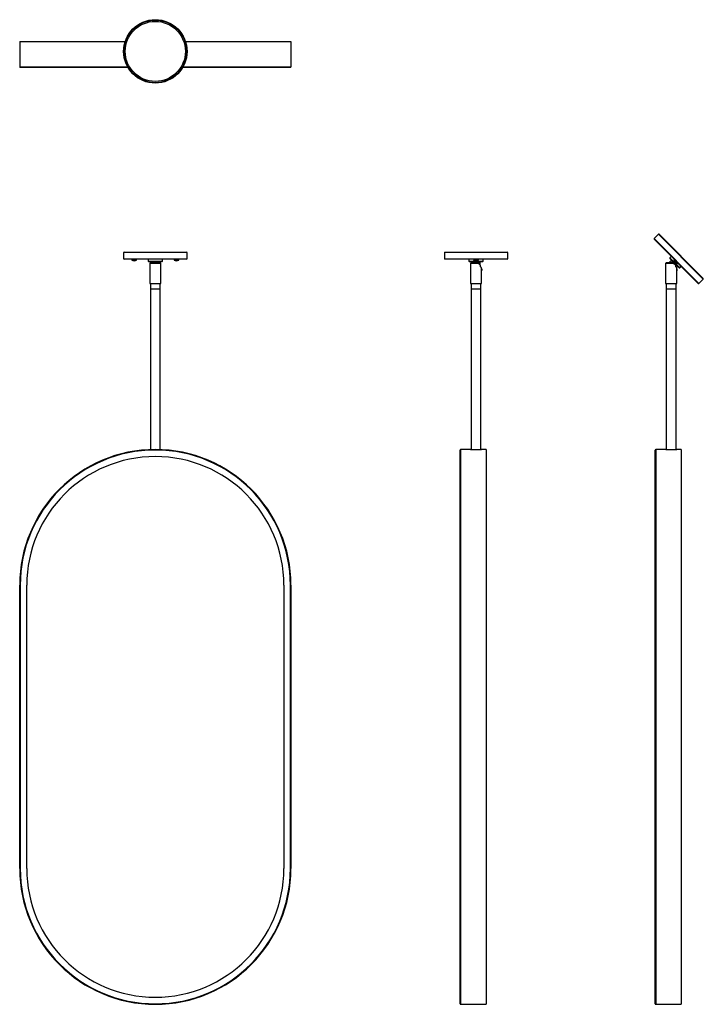
# Model space of a CAD drawing. Extents: x 0 to 48.5, y 0 to 69.9.
import ezdxf

# ---------------------------------------------------------------- set-up
doc = ezdxf.new("R2010")
doc.units = 0
doc.header["$LTSCALE"] = 12
doc.header["$MEASUREMENT"] = 0
doc.layers.get('0').update_dxf_attribs({"linetype": 'CONTINUOUS'})

msp = doc.modelspace()

# ---------------------------------------------------------------- linework, layer by layer
at = {"color": 7, "linetype": 'Continuous'}
for p, q in [((0, 68.336), (0, 66.525)), ((0, 68.336), (7.492, 68.336)), ((11.76, 68.336), (19.252, 68.336)), ((19.252, 68.336), (19.252, 66.525)), ((0, 66.525), (7.662, 66.525)), ((7.684, 66.486), (0.039, 66.486)), ((19.213, 66.486), (11.568, 66.486)), ((11.59, 66.525), (19.252, 66.525)), ((45.337, 54.649), (45.026, 54.337)), ((45.379, 54.649), (45.337, 54.649)), ((48.519, 51.467), (45.337, 54.649)), ((45.379, 54.649), (48.519, 51.508)), ((45.026, 54.337), (45.026, 54.295)), ((45.026, 54.337), (48.208, 51.155)), ((48.166, 51.155), (45.026, 54.295)), ((7.406, 53.373), (7.376, 53.343)), ((7.376, 53.343), (7.376, 52.902)), ((9.626, 53.343), (7.376, 53.343)), ((7.406, 53.373), (9.626, 53.373)), ((9.626, 53.373), (11.846, 53.373)), ((11.876, 53.343), (9.626, 53.343)), ((11.876, 53.343), (11.846, 53.373)), ((11.876, 52.902), (11.876, 53.343)), ((30.168, 53.373), (30.139, 53.343)), ((30.139, 53.343), (30.139, 52.902)), ((34.639, 53.343), (30.139, 53.343)), ((30.168, 53.373), (34.609, 53.373)), ((34.639, 53.343), (34.609, 53.373)), ((34.639, 52.902), (34.639, 53.343)), ((7.376, 52.902), (7.406, 52.873)), ((7.376, 52.902), (9.626, 52.902)), ((9.626, 52.873), (7.406, 52.873)), ((7.955, 52.834), (7.953, 52.834)), ((7.957, 52.862), (8.295, 52.862)), ((7.96, 52.815), (8.292, 52.815)), ((7.962, 52.811), (8.289, 52.811)), ((7.964, 52.867), (8.288, 52.867)), ((7.988, 52.873), (7.986, 52.87)), ((7.986, 52.87), (8.266, 52.87)), ((8.266, 52.87), (8.263, 52.873)), ((8.299, 52.834), (8.297, 52.834)), ((9.126, 52.873), (9.126, 52.727)), ((9.126, 52.727), (9.156, 52.697)), ((9.126, 52.727), (10.126, 52.727)), ((10.096, 52.697), (9.156, 52.697)), ((9.291, 52.64), (9.232, 52.581)), ((9.232, 52.581), (9.232, 51.14)), ((10.02, 52.581), (9.232, 52.581)), ((9.291, 52.64), (9.961, 52.64)), ((9.409, 52.64), (9.409, 52.697)), ((9.626, 52.902), (11.876, 52.902)), ((11.846, 52.873), (9.626, 52.873)), ((9.843, 52.64), (9.843, 52.697)), ((10.02, 52.581), (9.961, 52.64)), ((10.02, 51.14), (10.02, 52.581)), ((10.096, 52.697), (10.126, 52.727)), ((10.126, 52.727), (10.126, 52.873)), ((10.955, 52.834), (10.953, 52.834)), ((10.957, 52.862), (11.295, 52.862)), ((10.96, 52.815), (11.292, 52.815)), ((10.962, 52.811), (11.289, 52.811)), ((10.964, 52.867), (11.288, 52.867)), ((10.988, 52.873), (10.986, 52.87)), ((10.986, 52.87), (11.266, 52.87)), ((11.266, 52.87), (11.263, 52.873)), ((11.299, 52.834), (11.297, 52.834)), ((11.846, 52.873), (11.876, 52.902)), ((30.139, 52.902), (30.168, 52.873)), ((30.139, 52.902), (34.639, 52.902)), ((34.609, 52.873), (30.168, 52.873)), ((31.889, 52.873), (31.889, 52.727)), ((31.889, 52.727), (31.918, 52.697)), ((31.889, 52.727), (32.889, 52.727)), ((32.859, 52.697), (31.918, 52.697)), ((32.054, 52.64), (31.995, 52.581)), ((31.995, 52.581), (31.995, 51.14)), ((32.554, 52.581), (31.995, 52.581)), ((32.054, 52.64), (32.495, 52.64)), ((32.094, 52.697), (32.094, 52.64)), ((32.188, 52.64), (32.188, 52.697)), ((32.22, 52.862), (32.557, 52.862)), ((32.22, 52.815), (32.362, 52.815)), ((32.223, 52.811), (32.362, 52.811)), ((32.227, 52.867), (32.55, 52.867)), ((32.251, 52.873), (32.249, 52.87)), ((32.249, 52.87), (32.529, 52.87)), ((32.416, 52.834), (32.362, 52.834)), ((32.362, 52.763), (32.362, 52.811)), ((32.364, 52.834), (32.364, 52.815)), ((32.364, 52.813), (32.364, 52.765)), ((32.414, 52.815), (32.414, 52.834)), ((32.414, 52.834), (32.416, 52.834)), ((32.414, 52.765), (32.414, 52.813)), ((32.416, 52.815), (32.557, 52.815)), ((32.416, 52.811), (32.555, 52.811)), ((32.416, 52.811), (32.416, 52.763)), ((32.495, 52.64), (32.554, 52.581)), ((32.529, 52.87), (32.526, 52.873)), ((32.711, 52.425), (32.554, 52.581)), ((32.59, 52.546), (32.59, 52.697)), ((32.684, 52.451), (32.684, 52.697)), ((32.711, 52.323), (32.711, 52.425)), ((32.859, 52.697), (32.889, 52.727)), ((32.889, 52.727), (32.889, 52.873)), ((34.609, 52.873), (34.639, 52.902)), ((45.905, 52.64), (45.846, 52.581)), ((45.846, 52.581), (45.846, 51.14)), ((46.405, 52.581), (45.846, 52.581)), ((45.905, 52.64), (46.346, 52.64)), ((46.263, 52.81), (46.094, 52.64)), ((46.242, 53.078), (46.139, 52.975)), ((46.139, 52.975), (46.139, 52.934)), ((46.139, 52.975), (46.846, 52.268)), ((46.804, 52.268), (46.139, 52.934)), ((46.227, 52.64), (46.33, 52.743)), ((46.346, 52.64), (46.405, 52.581)), ((46.561, 52.425), (46.405, 52.581)), ((46.435, 52.799), (46.533, 52.7)), ((46.436, 52.803), (46.536, 52.703)), ((46.469, 52.837), (46.707, 52.598)), ((46.477, 52.835), (46.706, 52.607)), ((46.498, 52.822), (46.495, 52.822)), ((46.495, 52.822), (46.693, 52.624)), ((46.499, 52.666), (46.533, 52.7)), ((46.536, 52.7), (46.502, 52.666)), ((46.537, 52.631), (46.571, 52.665)), ((46.571, 52.663), (46.537, 52.628)), ((46.551, 52.715), (46.538, 52.702)), ((46.587, 52.679), (46.549, 52.717)), ((46.561, 52.407), (46.614, 52.459)), ((46.561, 52.323), (46.561, 52.425)), ((46.571, 52.663), (46.669, 52.564)), ((46.573, 52.667), (46.586, 52.68)), ((46.574, 52.665), (46.674, 52.565)), ((46.693, 52.624), (46.693, 52.628)), ((32.781, 52.065), (32.781, 52.118)), ((32.781, 52.063), (32.781, 52.065)), ((32.782, 52.187), (32.783, 52.188)), ((32.783, 52.188), (32.783, 52.287)), ((32.785, 52.183), (32.783, 52.188)), ((32.783, 52.046), (32.792, 52.06)), ((32.783, 52.047), (32.784, 52.044)), ((32.783, 51.14), (32.783, 52.046)), ((32.79, 52.188), (32.788, 52.183)), ((32.792, 52.186), (32.791, 52.188)), ((32.792, 52.17), (32.792, 52.186)), ((32.792, 52.17), (32.792, 52.155)), ((32.792, 52.155), (32.792, 52.11)), ((32.792, 52.11), (32.792, 52.092)), ((32.792, 52.06), (32.792, 52.092)), ((46.595, 52.306), (46.68, 52.392)), ((46.632, 52.065), (46.632, 52.118)), ((46.632, 52.063), (46.632, 52.065)), ((46.633, 52.188), (46.633, 52.287)), ((46.635, 52.183), (46.633, 52.188)), ((46.633, 52.187), (46.633, 52.188)), ((46.633, 52.046), (46.643, 52.06)), ((46.633, 52.047), (46.635, 52.044)), ((46.633, 51.14), (46.633, 52.046)), ((46.641, 52.188), (46.638, 52.183)), ((46.643, 52.186), (46.642, 52.188)), ((46.643, 52.17), (46.643, 52.186)), ((46.643, 52.17), (46.643, 52.155)), ((46.643, 52.155), (46.643, 52.11)), ((46.643, 52.11), (46.643, 52.092)), ((46.643, 52.06), (46.643, 52.092)), ((46.804, 52.268), (46.846, 52.268)), ((46.846, 52.268), (46.949, 52.371)), ((9.232, 51.14), (9.626, 51.14)), ((9.277, 51.14), (9.277, 50.764)), ((9.626, 51.14), (10.02, 51.14)), ((9.975, 50.764), (9.975, 51.14)), ((31.995, 51.14), (32.783, 51.14)), ((32.039, 51.14), (32.039, 50.764)), ((32.738, 50.764), (32.738, 51.14)), ((45.846, 51.14), (46.633, 51.14)), ((45.89, 51.14), (45.89, 50.764)), ((46.589, 50.764), (46.589, 51.14)), ((48.166, 51.155), (48.208, 51.155)), ((48.208, 51.155), (48.519, 51.467)), ((48.519, 51.467), (48.519, 51.508)), ((9.277, 50.764), (9.277, 39.364)), ((9.277, 50.764), (9.626, 50.764)), ((9.283, 50.764), (9.707, 50.764)), ((9.626, 50.764), (9.975, 50.764)), ((9.707, 50.764), (9.971, 50.764)), ((9.975, 39.364), (9.975, 50.764)), ((32.039, 50.764), (32.039, 39.369)), ((32.039, 50.764), (32.738, 50.764)), ((32.049, 50.764), (32.734, 50.764)), ((32.738, 39.368), (32.738, 50.764)), ((45.89, 50.764), (45.89, 39.369)), ((45.89, 50.764), (46.589, 50.764)), ((45.899, 50.764), (46.584, 50.764)), ((46.589, 39.368), (46.589, 50.764)), ((31.252, 29.744), (31.252, 39.331)), ((32.005, 39.37), (31.291, 39.37)), ((31.291, 39.37), (31.291, 29.744)), ((33.102, 39.37), (32.787, 39.37)), ((33.102, 39.37), (33.102, 29.744)), ((45.102, 29.744), (45.102, 39.331)), ((45.855, 39.37), (45.142, 39.37)), ((45.142, 39.37), (45.142, 29.744)), ((46.953, 39.37), (46.638, 39.37)), ((46.953, 39.37), (46.953, 29.744)), ((0, 9.626), (0, 29.744)), ((0.039, 29.744), (0.039, 9.626)), ((0.5, 9.626), (0.5, 29.744)), ((18.752, 29.744), (18.752, 9.626)), ((19.213, 9.626), (19.213, 29.744)), ((19.252, 29.744), (19.252, 9.626)), ((31.252, 9.626), (31.252, 29.744)), ((31.291, 29.744), (31.291, 9.626)), ((33.102, 29.744), (33.102, 9.626)), ((45.102, 9.626), (45.102, 29.744)), ((45.142, 29.744), (45.142, 9.626)), ((46.953, 29.744), (46.953, 9.626)), ((31.252, 0.039), (31.252, 9.626)), ((31.291, 9.626), (31.291, 0)), ((33.102, 9.626), (33.102, 0)), ((45.102, 0.039), (45.102, 9.626)), ((45.142, 9.626), (45.142, 0)), ((46.953, 9.626), (46.953, 0)), ((31.291, 0), (33.102, 0)), ((45.142, 0), (46.953, 0))]:
    msp.add_line(p, q, dxfattribs=at)
at = {"color": 7, "linetype": 'Continuous', "flags": 128}
for points in [[(7.955, 52.834), (7.956, 52.83), (7.96, 52.815)], [(7.96, 52.815), (7.961, 52.813), (7.962, 52.811)], [(8.289, 52.811), (8.291, 52.813), (8.292, 52.815)], [(8.292, 52.815), (8.294, 52.818), (8.297, 52.834)], [(10.955, 52.834), (10.956, 52.83), (10.96, 52.815)], [(10.96, 52.815), (10.961, 52.813), (10.962, 52.811)], [(11.289, 52.811), (11.291, 52.813), (11.292, 52.815)], [(11.292, 52.815), (11.294, 52.818), (11.297, 52.834)], [(32.362, 52.815), (32.362, 52.818), (32.362, 52.834)], [(32.362, 52.811), (32.362, 52.813), (32.362, 52.815)], [(32.416, 52.834), (32.416, 52.83), (32.416, 52.815)], [(32.416, 52.815), (32.416, 52.813), (32.416, 52.811)], [(46.533, 52.7), (46.534, 52.702), (46.536, 52.703)], [(46.536, 52.703), (46.538, 52.706), (46.549, 52.717)], [(46.574, 52.665), (46.572, 52.663), (46.571, 52.663)], [(46.587, 52.679), (46.585, 52.676), (46.574, 52.665)], [(32.781, 52.287), (32.783, 52.286), (32.763, 52.297), (32.711, 52.323)], [(32.781, 52.063), (32.782, 52.052), (32.783, 52.047), (32.783, 52.047)], [(32.788, 52.183), (32.788, 52.184), (32.789, 52.182), (32.79, 52.176), (32.792, 52.166), (32.792, 52.155)], [(46.632, 52.287), (46.633, 52.286), (46.613, 52.297), (46.561, 52.323)], [(46.632, 52.063), (46.633, 52.052), (46.633, 52.047), (46.634, 52.047)], [(46.638, 52.183), (46.638, 52.184), (46.639, 52.182), (46.641, 52.176), (46.642, 52.166), (46.643, 52.155)]]:
    msp.add_lwpolyline(points, dxfattribs=at)
at = {"color": 7, "linetype": 'Continuous'}
for radius in [2.25, 2.22, 2.132]:
    msp.add_circle((9.626, 67.623), radius, dxfattribs=at)
for centre, radius, start, end in [((0.039, 66.525), 0.0394, 180, 270), ((19.213, 66.525), 0.0394, 270, 0), ((8.019, 52.838), 0.0656, 158.8613, 183.80161), ((7.964, 52.859), 0.0075, 90, 158.8613), ((8.126, 53.064), 0.302, 237.16577, 270), ((8.126, 53.064), 0.302, 237.16577, 302.83423), ((7.98, 52.875), 0.00813, 270, 319), ((8.126, 53.064), 0.302, 270, 302.83423), ((8.272, 52.875), 0.00813, 221, 270), ((8.288, 52.859), 0.0075, 21.1387, 90), ((8.233, 52.838), 0.0656, 356.19839, 21.1387), ((11.019, 52.838), 0.0656, 158.8613, 183.80161), ((10.964, 52.859), 0.0075, 90, 158.8613), ((11.126, 53.064), 0.302, 237.16577, 270), ((11.126, 53.064), 0.302, 237.16577, 302.83423), ((10.98, 52.875), 0.00813, 270, 319), ((11.126, 53.064), 0.302, 270, 302.83423), ((11.272, 52.875), 0.00813, 221, 270), ((11.288, 52.859), 0.0075, 21.1387, 90), ((11.233, 52.838), 0.0656, 356.19839, 21.1387), ((32.282, 52.838), 0.0656, 158.8613, 201.1387), ((32.227, 52.859), 0.0075, 90, 158.8613), ((32.227, 52.817), 0.0075, 201.1387, 236.81838), ((32.389, 53.064), 0.303, 236.81838, 264.9181), ((32.243, 52.875), 0.00813, 270, 319), ((32.363, 52.817), 0.00226, 254.70141, 320.1473), ((32.362, 52.813), 0.00192, 261.04736, 354.06145), ((32.362, 52.765), 0.00203, 264.9181, 0), ((32.415, 52.817), 0.00226, 219.8527, 285.29859), ((32.415, 52.813), 0.00192, 185.93855, 278.95264), ((32.416, 52.765), 0.00203, 180, 275.0819), ((32.389, 53.064), 0.303, 275.0819, 303.18162), ((32.535, 52.875), 0.00812, 221, 270), ((32.55, 52.859), 0.0075, 21.1387, 90), ((32.55, 52.817), 0.0075, 303.18162, 338.8613), ((32.496, 52.838), 0.0656, 338.8613, 21.1387), ((46.442, 52.8), 0.0075, 156.1387, 191.81838), ((46.731, 52.861), 0.303, 191.81838, 219.9181), ((46.496, 52.777), 0.0656, 113.8613, 156.1387), ((46.472, 52.83), 0.0075, 45, 113.8613), ((46.494, 52.83), 0.00812, 225, 274), ((46.501, 52.668), 0.00203, 219.9181, 315), ((46.535, 52.702), 0.00192, 216.04736, 309.06145), ((46.538, 52.704), 0.00226, 209.70141, 275.1473), ((46.538, 52.63), 0.00203, 135, 230.0819), ((46.731, 52.861), 0.303, 230.0819, 258.18162), ((46.572, 52.664), 0.00192, 140.93855, 233.95264), ((46.575, 52.667), 0.00226, 174.8527, 240.29859), ((46.671, 52.572), 0.0075, 258.18162, 293.8613), ((46.647, 52.625), 0.0656, 293.8613, 336.1387), ((46.701, 52.623), 0.00812, 176, 225), ((46.701, 52.601), 0.0075, 336.1387, 45), ((47.126, 52.972), 14.373, 183.25736, 183.61647), ((28.4, 51.882), 4.388, 3.08458, 3.82691), ((32.92, 52.162), 0.145, 197.86912, 208.84735), ((32.131, 52.08), 0.662, 2.59513, 8.94715), ((32.719, 52.171), 0.0738, 359.39408, 13.34499), ((60.976, 52.972), 14.373, 183.25736, 183.61647), ((42.25, 51.882), 4.388, 3.08458, 3.82691), ((46.77, 52.162), 0.145, 197.86912, 208.84735), ((45.982, 52.08), 0.662, 2.59513, 8.94715), ((46.569, 52.171), 0.0738, 359.39408, 13.34499), ((9.626, 29.744), 9.626, 0, 180), ((9.626, 29.744), 9.587, 0, 180), ((31.291, 39.331), 0.0394, 90, 180), ((32.394, 48.991), 9.629, 267.6854, 272.34319), ((45.142, 39.331), 0.0394, 90, 180), ((46.244, 48.991), 9.629, 267.6854, 272.34319), ((9.626, 29.744), 9.126, 0, 180), ((9.626, 9.626), 9.626, 180, 0), ((9.626, 9.626), 9.587, 180, 0), ((9.626, 9.626), 9.126, 180, 0), ((31.291, 0.039), 0.0394, 180, 270), ((45.142, 0.039), 0.0394, 180, 270)]:
    msp.add_arc(centre, radius, start, end, dxfattribs=at)

doc.saveas('drawing.dxf')
